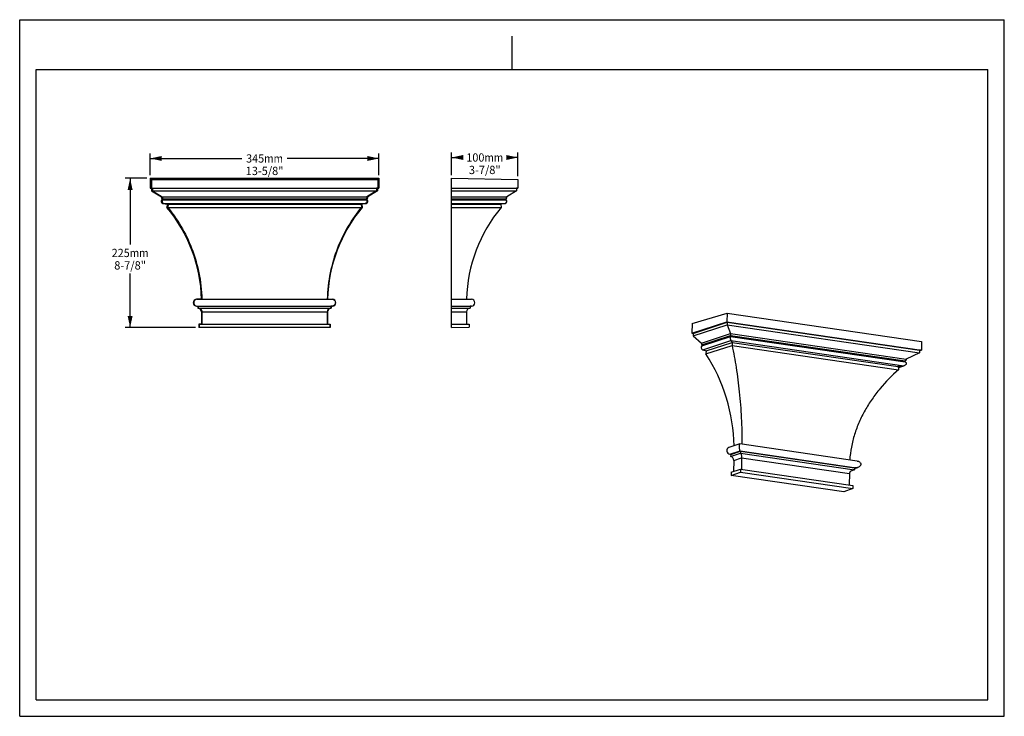
# Model space of a CAD drawing. Units: millimetres. Extents: x 0 to 297, y 0 to 210.
import ezdxf
from ezdxf.enums import TextEntityAlignment as Align

# ---------------------------------------------------------------- set-up
doc = ezdxf.new("R2010")
doc.units = ezdxf.units.MM
doc.header["$LTSCALE"] = 16.335
doc.layers.get('0').update_dxf_attribs({"linetype": 'CONTINUOUS'})
doc.layers.add('DTM_AXIS', color=7, linetype='CONTINUOUS')
doc.styles.get("Standard").update_dxf_attribs({"font": 'cgtime.ttf'})
doc.dimstyles.new('DIMSTYLE_1', dxfattribs={"dimtxt": 2.5, "dimasz": 3.5, "dimexe": 1.5, "dimexo": 1, "dimgap": 1.25, "dimtad": 0, "dimtih": 1, "dimtoh": 1, "dimdec": 0, "dimlfac": 5, "dimtxsty": 'STANDARD', "dimblk": '_FILLED', "dimblk1": '_FILLED', "dimblk2": '_FILLED', "dimcen": 0.09, "dimadec": 0, "dimazin": 0, "dimtfac": 1, "dimtdec": 0, "dimtofl": 0, "dimtmove": 0, "dimatfit": 3, "dimldrblk": '_FILLED', "dimfxl": 1, "dimtolj": 1, "dimarcsym": 0})
doc.dimstyles.new('DIMSTYLE_2', dxfattribs={"dimtxt": 2.5, "dimasz": 3.5, "dimexe": 1.5, "dimexo": 1, "dimgap": 1.25, "dimtad": 0, "dimtih": 1, "dimtoh": 1, "dimdec": 3, "dimlfac": 5, "dimtxsty": 'STANDARD', "dimblk": '_FILLED', "dimblk1": '_FILLED', "dimblk2": '_FILLED', "dimcen": 0.09, "dimadec": 0, "dimazin": 0, "dimtfac": 1, "dimtdec": 3, "dimtofl": 0, "dimtmove": 0, "dimatfit": 3, "dimldrblk": '_FILLED', "dimfxl": 1, "dimtolj": 1, "dimarcsym": 0})

# ---------------------------------------------------------------- blocks, each defined once
blk = doc.blocks.new('_FILLED')
at = {"color": 0, "linetype": 'BYBLOCK'}
blk.add_solid([(0, 0), (-1, 0.214), (-1, -0.214)], dxfattribs=at)
blk = doc.blocks.new('*D0')
at = {"color": 2, "linetype": 'CONTINUOUS'}
for p, q in [((39.37, 163.18), (39.37, 169.67)), ((108.36, 163.18), (108.36, 169.67)), ((39.37, 168.17), (67.05, 168.17)), ((108.36, 168.17), (80.68, 168.17))]:
    blk.add_line(p, q, dxfattribs=at)
at = {"color": 2, "linetype": 'CONTINUOUS', "xscale": 3.5, "yscale": 3.5, "zscale": 3.5, "rotation": 180}
blk.add_blockref('_FILLED', (39.37, 168.17), dxfattribs=at)
at = {"color": 2, "linetype": 'CONTINUOUS', "xscale": 3.5, "yscale": 3.5, "zscale": 3.5}
blk.add_blockref('_FILLED', (108.36, 168.17), dxfattribs=at)
at = {"color": 2, "linetype": 'CONTINUOUS'}
for s, p, p2 in [('345', (68.3, 166.92), (73.75, 166.92)), ('mm', (73.75, 166.92), (79.43, 166.92)), ('13-5/8"', (68.17, 163.17), (79.56, 163.17))]:
    blk.add_text(s, height=2.5, dxfattribs=at).set_placement(p, p2, align=Align.FIT)
blk = doc.blocks.new('*D1')
at = {"color": 2, "linetype": 'CONTINUOUS'}
for p, q in [((38.37, 162.18), (31.81, 162.18)), ((33.31, 162.18), (33.31, 142.19)), ((33.31, 117.19), (33.31, 133.44)), ((53.07, 117.19), (31.81, 117.19))]:
    blk.add_line(p, q, dxfattribs=at)
at = {"color": 2, "linetype": 'CONTINUOUS', "xscale": 3.5, "yscale": 3.5, "zscale": 3.5}
for p, rotation in [((33.31, 162.18), 90), ((33.31, 117.19), 270)]:
    blk.add_blockref('_FILLED', p, dxfattribs=dict(at, rotation=rotation))
at = {"color": 2, "linetype": 'CONTINUOUS'}
for s, p, p2 in [('225', (27.75, 138.44), (33.2, 138.44)), ('mm', (33.2, 138.44), (38.87, 138.44)), ('8-7/8"', (28.52, 134.69), (38.1, 134.69))]:
    blk.add_text(s, height=2.5, dxfattribs=at).set_placement(p, p2, align=Align.FIT)
blk = doc.blocks.new('*D2')
at = {"color": 2, "linetype": 'CONTINUOUS'}
for p, q in [((130.28, 163.18), (130.28, 169.96)), ((150.28, 162.83), (150.28, 169.96)), ((130.28, 168.46), (133.47, 168.46)), ((150.28, 168.46), (147.1, 168.46))]:
    blk.add_line(p, q, dxfattribs=at)
at = {"color": 2, "linetype": 'CONTINUOUS', "xscale": 3.5, "yscale": 3.5, "zscale": 3.5, "rotation": 180}
blk.add_blockref('_FILLED', (130.28, 168.46), dxfattribs=at)
at = {"color": 2, "linetype": 'CONTINUOUS', "xscale": 3.5, "yscale": 3.5, "zscale": 3.5}
blk.add_blockref('_FILLED', (150.28, 168.46), dxfattribs=at)
at = {"color": 2, "linetype": 'CONTINUOUS'}
for s, p, p2 in [('100', (134.72, 167.21), (140.18, 167.21)), ('mm', (140.18, 167.21), (145.85, 167.21)), ('3-7/8"', (135.5, 163.46), (145.07, 163.46))]:
    blk.add_text(s, height=2.5, dxfattribs=at).set_placement(p, p2, align=Align.FIT)

msp = doc.modelspace()

# ---------------------------------------------------------------- linework, layer by layer
at = {"color": 5, "linetype": 'CONTINUOUS'}
for p, q in [((0, 0), (0, 210)), ((0, 210), (297, 210)), ((297, 0), (297, 210)), ((0, 0), (297, 0))]:
    msp.add_line(p, q, dxfattribs=at)
at = {"color": 4, "linetype": 'CONTINUOUS'}
msp.add_line((148.5, 195), (148.5, 205), dxfattribs=at)
at = {"color": 7, "linetype": 'CONTINUOUS'}
for p, q in [((5, 5), (5, 195)), ((5, 195), (292, 195)), ((292, 5), (292, 195)), ((39.3663, 162.18237), (39.3663, 159.18755)), ((39.3663, 162.18237), (39.7154, 161.83326)), ((39.3663, 162.18237), (108.35583, 162.18237)), ((108.00672, 161.83326), (108.35583, 162.18237)), ((108.35583, 162.18237), (108.35583, 159.18755)), ((130.28381, 117.19273), (130.28381, 162.18237)), ((130.28381, 162.18237), (150.28381, 161.83326)), ((39.3663, 159.18755), (39.7154, 159.18755)), ((39.3663, 159.18755), (39.7663, 159.17707)), ((39.7663, 159.17707), (39.7663, 158.38755)), ((39.7663, 159.17707), (40.10842, 159.17707)), ((39.7663, 158.38755), (42.73173, 156.58755)), ((39.7663, 158.38755), (40.10842, 158.38755)), ((107.95583, 158.38755), (104.99039, 156.58755)), ((107.6137, 159.17707), (107.95583, 159.17707)), ((107.6137, 158.38755), (107.95583, 158.38755)), ((108.35583, 159.18755), (107.95583, 159.17707)), ((107.95583, 159.17707), (107.95583, 158.38755)), ((108.00672, 159.18755), (108.35583, 159.18755)), ((130.28381, 159.18755), (150.28381, 159.18755)), ((130.28381, 159.17707), (149.88387, 159.17707)), ((130.28381, 158.38755), (149.88387, 158.38755)), ((42.73173, 156.58755), (43.0221, 156.58755)), ((42.91054, 155.73318), (43.19779, 155.73318)), ((42.91846, 156.03599), (43.20556, 156.03599)), ((43.22323, 154.58755), (44.50078, 154.39111)), ((43.22323, 154.58755), (43.50502, 154.58755)), ((104.4989, 154.58755), (103.22134, 154.39111)), ((104.21711, 154.58755), (104.4989, 154.58755)), ((104.51656, 156.03599), (104.80367, 156.03599)), ((104.52434, 155.73318), (104.81158, 155.73318)), ((104.70003, 156.58755), (104.99039, 156.58755)), ((130.28381, 156.58755), (146.91889, 156.58755)), ((130.28381, 156.03599), (146.7322, 156.03599)), ((130.28381, 155.73318), (146.74013, 155.73318)), ((130.28381, 154.58755), (146.42747, 154.58755)), ((44.50078, 154.39111), (44.37824, 153.42666)), ((44.37824, 153.42666), (44.63987, 153.42666)), ((44.50078, 154.39111), (44.76028, 154.39111)), ((102.96185, 154.39111), (103.22134, 154.39111)), ((103.08226, 153.42666), (103.34389, 153.42666)), ((103.22134, 154.39111), (103.34389, 153.42666)), ((130.28381, 154.39111), (145.15011, 154.39111)), ((130.28381, 153.42666), (145.27264, 153.42666)), ((54.86628, 125.77338), (53.3983, 125.73494)), ((53.3983, 125.73494), (53.50251, 125.73494)), ((54.86628, 125.77338), (54.94486, 125.77338)), ((92.77726, 125.77338), (92.85585, 125.77338)), ((92.85585, 125.77338), (94.32383, 125.73494)), ((94.21962, 125.73494), (94.32383, 125.73494)), ((130.28381, 125.77338), (134.7862, 125.77338)), ((130.28381, 125.73494), (136.25395, 125.73494)), ((53.3983, 123.63566), (53.7483, 123.6265)), ((53.3983, 123.63566), (53.50251, 123.63566)), ((53.7483, 123.6265), (53.7483, 123.0265)), ((53.7483, 123.6265), (53.8464, 123.6265)), ((53.7483, 123.0265), (53.8464, 123.0265)), ((54.8663, 121.9085), (54.8663, 118.2085)), ((54.8663, 121.9085), (54.94489, 121.9085)), ((92.77724, 121.9085), (92.85583, 121.9085)), ((92.85583, 121.9085), (92.85583, 118.2085)), ((93.87572, 123.6265), (93.97383, 123.6265)), ((93.87572, 123.0265), (93.97383, 123.0265)), ((94.32383, 123.63566), (93.97383, 123.6265)), ((93.97383, 123.6265), (93.97383, 123.0265)), ((94.21962, 123.63566), (94.32383, 123.63566)), ((130.28381, 123.63566), (136.25395, 123.63566)), ((130.28381, 123.6265), (135.904, 123.6265)), ((130.28381, 123.0265), (135.904, 123.0265)), ((130.28381, 121.9085), (134.78617, 121.9085)), ((202.7897, 115.47985), (213.31494, 118.91391)), ((202.84671, 118.40514), (213.36531, 121.49821)), ((54.8663, 118.2085), (54.0663, 118.18755)), ((54.0663, 118.18755), (54.0663, 117.19273)), ((54.0663, 118.18755), (54.15885, 118.18755)), ((54.0663, 117.19273), (54.15885, 117.28528)), ((93.65583, 117.19273), (54.0663, 117.19273)), ((54.8663, 118.2085), (54.94489, 118.2085)), ((92.77724, 118.2085), (92.85583, 118.2085)), ((92.85583, 118.2085), (93.65583, 118.18755)), ((93.56327, 118.18755), (93.65583, 118.18755)), ((93.56327, 117.28528), (93.65583, 117.19273)), ((93.65583, 118.18755), (93.65583, 117.19273)), ((130.28381, 118.2085), (134.78617, 118.2085)), ((130.28381, 118.18755), (135.58605, 118.18755)), ((130.28381, 117.19273), (135.58605, 117.28528)), ((202.84671, 118.40514), (202.7897, 115.47985)), ((203.11815, 114.64837), (213.43292, 118.01377)), ((203.13318, 115.41957), (213.44796, 118.78496)), ((202.7897, 115.47985), (203.13318, 115.41957)), ((203.13318, 115.41957), (203.11815, 114.64837)), ((203.11815, 114.64837), (205.63182, 112.51914)), ((205.63182, 112.51914), (214.38623, 115.37544)), ((205.76919, 111.66224), (214.42953, 114.48784)), ((205.78175, 111.95703), (214.43792, 114.78127)), ((206.01604, 110.50408), (214.51184, 113.276)), ((206.01604, 110.50408), (207.10999, 110.15236)), ((206.98634, 109.22564), (214.87439, 111.79926)), ((207.10999, 110.15236), (206.98634, 109.22564)), ((207.10999, 110.15236), (214.93356, 112.70495)), ((271.99169, 110.36975), (271.44616, 110.1762)), ((266.67642, 105.6801), (264.9947, 105.08344)), ((214.1693, 78.99769), (217.31116, 80.02278)), ((214.1693, 78.99769), (214.46985, 78.94495)), ((214.45843, 78.35887), (217.41613, 79.32388)), ((214.46985, 78.94495), (214.45843, 78.35887)), ((214.46985, 78.94495), (217.42755, 79.90995)), ((215.39774, 77.12695), (217.76717, 77.90002)), ((214.63953, 73.59247), (217.4299, 74.50288)), ((215.39774, 77.12695), (215.33327, 73.81882)), ((251.80982, 74.31567), (250.68102, 73.91519)), ((252.29581, 74.92852), (251.81846, 74.75916)), ((214.62059, 72.62075), (217.41272, 73.62156)), ((214.63953, 73.59247), (214.62059, 72.62075)), ((248.6364, 67.66757), (214.62059, 72.62075)), ((251.26949, 68.69154), (248.6364, 67.66757)), ((5, 5), (292, 5))]:
    msp.add_line(p, q, dxfattribs=at)
for centre, major_axis, ratio, start_param, end_param in [((43.32201, 155.23), (0, -0.65), 1, -2.456133, -0.152567471), ((43.32201, 156.48), (0.6, 0), 1, 2.961368081, 3.97468293), ((42.78391, 155.888), (0.20003, 0), 0.999847695, -0.88526203, 0.833014464), ((104.40011, 155.23), (0, -0.65), 1, 0.152567471, 2.456133), ((104.93822, 155.888), (0.20003, 0), 0.999847695, 2.30857819, 4.026854684), ((104.40011, 156.48), (0.6, 0), 1, -0.833090276, 0.180224573), ((10.07363, 124.60045), (0, 44.808), 1, -1.544616388, -0.871959706), ((137.64849, 124.60045), (0, 44.808), 1, 0.871959706, 1.544616388), ((53.42578, 124.6853), (1.05, 0), 1, 1.596976266, 4.686209042), ((94.29634, 124.6853), (1.05, 0), 1, -1.544616388, 1.544616388), ((53.7483, 121.9085), (0, 1.118), 1, -1.570796327, -0.087269609), ((93.97383, 121.9085), (1.118, 0), 1, 1.658236195, 3.141592654), ((206.11315, 111.11926), (-0.2093, 0.61538), 0.841648187, 0.279267552, 2.582833082), ((206.13695, 112.34024), (0.1932, -0.56804), 0.841648187, -2.157213001, -1.143898151), ((205.66333, 111.8293), (0.06446, -0.18933), 0.841736331, 0.279018135, 1.997294629), ((176.96258, 85.36057), (-14.42806, 42.42155), 0.841648187, -1.936469809, -1.278151807), ((214.2129, 80.01952), (0.3381, -0.99408), 0.841648187, 3.131106314, 5.850813267), ((214.43715, 77.26683), (0.35999, -1.05846), 0.841648187, 1.164604226, 2.735400553)]:
    msp.add_ellipse(centre, major_axis=major_axis, ratio=ratio, start_param=start_param, end_param=end_param, dxfattribs=at)
at = {"layer": 'DTM_AXIS', "color": 7, "linetype": 'CONTINUOUS'}
for p, q in [((39.7154, 161.83326), (39.7154, 159.18755)), ((39.7154, 161.83326), (108.00672, 161.83326)), ((108.00672, 161.83326), (108.00672, 159.18755)), ((150.28381, 161.83326), (150.28381, 159.18755)), ((39.7154, 159.18755), (108.00672, 159.18755)), ((39.7154, 159.18755), (40.10842, 159.17707)), ((40.10842, 159.17707), (40.10842, 158.38755)), ((40.10842, 159.17707), (107.6137, 159.17707)), ((40.10842, 158.38755), (43.0221, 156.58755)), ((40.10842, 158.38755), (107.6137, 158.38755)), ((107.6137, 158.38755), (104.70003, 156.58755)), ((108.00672, 159.18755), (107.6137, 159.17707)), ((107.6137, 159.17707), (107.6137, 158.38755)), ((149.88387, 158.38755), (146.91889, 156.58755)), ((150.28381, 159.18755), (149.88387, 159.17707)), ((149.88387, 159.17707), (149.88387, 158.38755)), ((43.0221, 156.58755), (104.70003, 156.58755)), ((43.19782, 155.73318), (104.52436, 155.73318)), ((43.20557, 156.03599), (104.51656, 156.03599)), ((43.50502, 154.58755), (44.76028, 154.39111)), ((43.50502, 154.58755), (104.21711, 154.58755)), ((104.21711, 154.58755), (102.96185, 154.39111)), ((146.42747, 154.58755), (145.15011, 154.39111)), ((44.76028, 154.39111), (44.63987, 153.42666)), ((44.63987, 153.42666), (103.08226, 153.42666)), ((44.76028, 154.39111), (102.96185, 154.39111)), ((102.96185, 154.39111), (103.08226, 153.42666)), ((145.15011, 154.39111), (145.27264, 153.42666)), ((54.94486, 125.77338), (53.50251, 125.73494)), ((53.50251, 125.73494), (94.21962, 125.73494)), ((54.94486, 125.77338), (92.77726, 125.77338)), ((92.77726, 125.77338), (94.21962, 125.73494)), ((134.7862, 125.77338), (136.25395, 125.73494)), ((53.50251, 123.63566), (53.8464, 123.6265)), ((53.50251, 123.63566), (94.21962, 123.63566)), ((53.8464, 123.6265), (53.8464, 123.0265)), ((53.8464, 123.6265), (93.87572, 123.6265)), ((53.8464, 123.0265), (93.87572, 123.0265)), ((54.94489, 121.9085), (54.94489, 118.2085)), ((54.94489, 121.9085), (92.77724, 121.9085)), ((92.77724, 121.9085), (92.77724, 118.2085)), ((94.21962, 123.63566), (93.87572, 123.6265)), ((93.87572, 123.6265), (93.87572, 123.0265)), ((134.78617, 121.9085), (134.78617, 118.2085)), ((136.25395, 123.63566), (135.904, 123.6265)), ((135.904, 123.6265), (135.904, 123.0265)), ((213.36531, 121.49821), (213.31494, 118.91391)), ((213.31494, 118.91391), (213.44796, 118.78496)), ((213.31494, 118.91391), (271.99169, 110.36975)), ((213.36531, 121.49821), (272.04207, 112.95404)), ((54.94489, 118.2085), (54.15885, 118.18755)), ((54.15885, 118.18755), (54.15885, 117.28528)), ((54.15885, 118.18755), (93.56327, 118.18755)), ((54.15885, 117.28528), (93.56327, 117.28528)), ((54.94489, 118.2085), (92.77724, 118.2085)), ((92.77724, 118.2085), (93.56327, 118.18755)), ((93.56327, 118.18755), (93.56327, 117.28528)), ((134.78617, 118.2085), (135.58605, 118.18755)), ((135.58605, 118.18755), (135.58605, 117.28528)), ((213.44796, 118.78496), (213.43292, 118.01377)), ((213.43292, 118.01377), (214.38623, 115.37544)), ((213.43292, 118.01377), (271.4343, 109.56795)), ((213.44796, 118.78496), (271.44933, 110.33914)), ((214.38623, 115.37544), (267.38068, 107.6587)), ((214.42955, 114.48783), (267.12206, 106.81506)), ((214.43792, 114.78127), (267.11709, 107.11044)), ((214.51184, 113.276), (214.93356, 112.70495)), ((214.51184, 113.276), (266.67642, 105.6801)), ((272.04207, 112.95404), (271.99169, 110.36975)), ((214.93356, 112.70495), (214.87439, 111.79926)), ((214.87439, 111.79926), (265.08881, 104.48734)), ((214.93356, 112.70495), (264.94107, 105.42315)), ((271.44933, 110.33914), (271.4343, 109.56795)), ((271.99169, 110.36975), (271.44933, 110.33914)), ((271.4343, 109.56795), (267.38068, 107.6587)), ((266.67642, 105.6801), (264.94107, 105.42315)), ((264.94107, 105.42315), (265.08881, 104.48734)), ((264.99829, 105.0607), (266.90043, 105.73556)), ((217.22396, 82.10638), (213.8836, 81.01653)), ((252.6476, 76.95972), (217.27376, 82.11065)), ((217.31116, 80.02278), (217.42755, 79.90995)), ((217.31116, 80.02278), (252.29581, 74.92852)), ((217.42755, 79.90995), (217.41613, 79.32388)), ((217.41613, 79.32388), (251.80982, 74.31567)), ((217.42755, 79.90995), (251.82124, 74.90174)), ((217.76717, 77.90002), (217.70019, 74.46353)), ((217.76717, 77.90002), (250.27319, 73.16669)), ((217.4299, 74.50288), (217.41272, 73.62156)), ((217.4299, 74.50288), (251.28667, 69.57286)), ((251.82124, 74.90174), (251.80982, 74.31567)), ((251.81681, 74.67448), (252.83695, 75.03642)), ((252.29581, 74.92852), (251.82124, 74.90174)), ((217.41272, 73.62156), (251.26949, 68.69154)), ((250.27319, 73.16669), (250.20621, 69.73019)), ((251.28667, 69.57286), (251.26949, 68.69154))]:
    msp.add_line(p, q, dxfattribs=at)
for centre, radius, start, end in [((146.32858, 155.23), 0.65003, 278.7505331, 50.7220601), ((146.86672, 155.888), 0.2, 132.2717868, 230.7217797), ((146.32856, 156.48), 0.60005, 312.2734577, 10.325394), ((179.58282, 124.60092), 44.81196, 139.9646603, 178.5007378), ((136.22631, 124.6853), 1.05002, 271.5085172, 88.4914886), ((135.90409, 121.90859), 1.11791, 90.0046669, 180.0046663)]:
    msp.add_arc(centre, radius, start, end, dxfattribs=at)
for points, knots in [([(43.1978, 155.73318), (43.15229, 155.69525), (43.06704, 155.60163), (42.98095, 155.42285), (42.95212, 155.21462), (42.99027, 155.00898), (43.08318, 154.83606), (43.24395, 154.672), (43.40167, 154.60357), (43.50502, 154.58755)], [0, 0, 0, 0, 0.120075147, 0.252880569, 0.396300867, 0.538705063, 0.669601438, 0.788053626, 1, 1, 1, 1]), ([(43.0221, 156.58755), (43.00345, 156.48312), (43.02089, 156.27288), (43.13672, 156.09981), (43.20556, 156.03599)], [0, 0, 0, 0, 0.530508839, 1, 1, 1, 1]), ([(43.20557, 156.03599), (43.22522, 156.01781), (43.25949, 155.96994), (43.27669, 155.88163), (43.25425, 155.79514), (43.218, 155.74998), (43.19782, 155.73318)], [0, 0, 0, 0, 0.236368341, 0.50387715, 0.768187724, 1, 1, 1, 1]), ([(104.52434, 155.73318), (104.56987, 155.69528), (104.65507, 155.60161), (104.74116, 155.42285), (104.77, 155.21463), (104.73181, 155.00897), (104.63911, 154.83609), (104.51336, 154.70835), (104.37045, 154.62476), (104.2679, 154.5955), (104.21711, 154.58755)], [0, 0, 0, 0, 0.1198722, 0.252453646, 0.395635152, 0.5378005, 0.668478041, 0.786740603, 0.895989066, 1, 1, 1, 1]), ([(104.51656, 156.03599), (104.49691, 156.01781), (104.46263, 155.96994), (104.44544, 155.88163), (104.46786, 155.79512), (104.50415, 155.74998), (104.52434, 155.73318)], [0, 0, 0, 0, 0.236355746, 0.50384606, 0.768138864, 1, 1, 1, 1]), ([(104.70003, 156.58755), (104.71872, 156.48313), (104.70117, 156.27292), (104.58547, 156.09973), (104.51656, 156.03599)], [0, 0, 0, 0, 0.530510824, 1, 1, 1, 1]), ([(44.63987, 153.42666), (46.11507, 151.63992), (48.86836, 147.71982), (52.09703, 141.08674), (54.28016, 133.67422), (54.87637, 128.43558), (54.94486, 125.77338)], [0, 0, 0, 0, 0.231507426, 0.476393901, 0.733917872, 1, 1, 1, 1]), ([(103.08226, 153.42666), (101.60705, 151.63992), (98.85376, 147.71982), (95.6251, 141.08674), (93.44196, 133.67422), (92.84575, 128.43558), (92.77726, 125.77338)], [0, 0, 0, 0, 0.231507426, 0.476393901, 0.733917872, 1, 1, 1, 1]), ([(53.50251, 125.73494), (53.38747, 125.73188), (53.14904, 125.68422), (52.82185, 125.48379), (52.56488, 125.1407), (52.46221, 124.6853), (52.56488, 124.2299), (52.82185, 123.88681), (53.14904, 123.68639), (53.38747, 123.63873), (53.50251, 123.63566)], [0, 0, 0, 0, 0.108045425, 0.223170574, 0.352864425, 0.499999957, 0.647135479, 0.776829315, 0.891954454, 1, 1, 1, 1]), ([(94.21962, 125.73494), (94.33465, 125.73188), (94.57309, 125.68422), (94.90028, 125.48379), (95.15725, 125.1407), (95.25991, 124.6853), (95.15725, 124.22991), (94.90028, 123.88681), (94.57309, 123.68639), (94.33465, 123.63873), (94.21962, 123.63566)], [0, 0, 0, 0, 0.108045435, 0.223170594, 0.352864452, 0.499999993, 0.647135539, 0.776829402, 0.891954563, 1, 1, 1, 1]), ([(53.8464, 123.0265), (53.97106, 123.0265), (54.2304, 122.98104), (54.58833, 122.7702), (54.8708, 122.40256), (54.94509, 122.0784), (54.94489, 121.9085)], [0, 0, 0, 0, 0.216266312, 0.446169386, 0.705249838, 1, 1, 1, 1]), ([(93.87572, 123.0265), (93.75106, 123.0265), (93.49172, 122.98104), (93.13381, 122.77019), (92.85124, 122.40257), (92.77724, 122.0784), (92.77724, 121.9085)], [0, 0, 0, 0, 0.216267285, 0.446169019, 0.705249883, 1, 1, 1, 1]), ([(214.42952, 114.48784), (214.41022, 114.45992), (214.37749, 114.38087), (214.34822, 114.23363), (214.33653, 114.04609), (214.34557, 113.84339), (214.37233, 113.65347), (214.41056, 113.49403), (214.45563, 113.37066), (214.4919, 113.30242), (214.51184, 113.276)], [0, 0, 0, 0, 0.081202966, 0.201342685, 0.358529251, 0.52940627, 0.686047307, 0.816809769, 0.920796786, 1, 1, 1, 1]), ([(214.38623, 115.37544), (214.37716, 115.26983), (214.38113, 115.06921), (214.41397, 114.87161), (214.43792, 114.78127)], [0, 0, 0, 0, 0.531440684, 1, 1, 1, 1]), ([(214.43792, 114.78127), (214.45263, 114.72608), (214.46138, 114.64146), (214.45181, 114.54269), (214.43877, 114.50111), (214.42955, 114.48783)], [0, 0, 0, 0, 0.574156712, 0.837525781, 1, 1, 1, 1]), ([(214.87439, 111.79926), (215.34574, 109.58324), (216.19994, 104.92608), (217.14909, 97.64161), (217.74587, 89.93596), (217.8645, 84.67527), (217.84395, 82.02739)], [0, 0, 0, 0, 0.226767137, 0.473660714, 0.734961544, 1, 1, 1, 1]), ([(267.11708, 107.11044), (267.09141, 107.09288), (267.04521, 107.04942), (267.01482, 106.957), (267.04864, 106.86741), (267.09636, 106.82938), (267.12203, 106.81506)], [0, 0, 0, 0, 0.257737217, 0.511158867, 0.75642998, 1, 1, 1, 1]), ([(267.38068, 107.6587), (267.39275, 107.60738), (267.39722, 107.49792), (267.34367, 107.34309), (267.24591, 107.21116), (267.16186, 107.14107), (267.11708, 107.11044)], [0, 0, 0, 0, 0.245214472, 0.495256156, 0.747671025, 1, 1, 1, 1]), ([(265.08881, 104.48734), (263.0972, 102.73376), (260.28851, 99.88176), (257.05968, 95.66133), (254.93327, 92.2907), (253.14999, 88.73581), (251.75526, 85.02465), (250.7909, 81.19815), (250.45521, 78.59376), (250.36822, 77.29141)], [0, 0, 0, 0, 0.251036652, 0.376689984, 0.502217915, 0.627474653, 0.752297027, 0.876519792, 1, 1, 1, 1]), ([(267.12204, 106.81506), (267.17318, 106.78649), (267.26996, 106.7182), (267.3835, 106.57959), (267.44407, 106.40698), (267.43129, 106.22101), (267.35055, 106.05154), (267.18336, 105.8676), (267.016, 105.77655), (266.90043, 105.73555)], [0, 0, 0, 0, 0.12121647, 0.242515702, 0.365172263, 0.490416491, 0.617947328, 0.74622792, 1, 1, 1, 1]), ([(217.22396, 82.10639), (217.18402, 82.09336), (217.12968, 82.03393), (217.08046, 81.93277), (217.04297, 81.81564), (217.01356, 81.66746), (216.98683, 81.42045), (216.98871, 81.09056), (217.03354, 80.71754), (217.10754, 80.40728), (217.1956, 80.1801), (217.27048, 80.06222), (217.31116, 80.02278)], [0, 0, 0, 0, 0.057046702, 0.099556263, 0.154385319, 0.222883811, 0.304640308, 0.491360587, 0.669410815, 0.814012021, 0.923042468, 1, 1, 1, 1]), ([(217.41613, 79.32388), (217.44003, 79.30299), (217.48587, 79.24699), (217.54614, 79.14267), (217.60371, 79.00728), (217.68085, 78.76612), (217.75144, 78.39369), (217.77073, 78.0735), (217.76717, 77.90002)], [0, 0, 0, 0, 0.063734791, 0.14370582, 0.241528022, 0.358452569, 0.651592502, 1, 1, 1, 1]), ([(251.80982, 74.31567), (251.75779, 74.31366), (251.54896, 74.29811), (251.34225, 74.25153), (251.19399, 74.19894)], [0, 0, 0, 0, 0.248656851, 1, 1, 1, 1]), ([(252.83695, 75.03642), (252.79322, 75.0209), (252.61726, 74.96585), (252.43347, 74.93629), (252.29581, 74.92852)], [0, 0, 0, 0, 0.25180808, 1, 1, 1, 1]), ([(252.6476, 76.95972), (252.76609, 76.94247), (252.99962, 76.88491), (253.32084, 76.72195), (253.53938, 76.51117), (253.65426, 76.30024), (253.70233, 76.12351), (253.70496, 75.93797), (253.64741, 75.6944), (253.47542, 75.42372), (253.18152, 75.18551), (252.95403, 75.07795), (252.83695, 75.03642)], [0, 0, 0, 0, 0.122912135, 0.244775523, 0.366172727, 0.427492479, 0.489455376, 0.552276119, 0.615938081, 0.744067299, 0.872492372, 1, 1, 1, 1]), ([(251.19399, 74.19894), (251.07932, 74.15826), (250.85599, 74.05497), (250.56158, 73.83031), (250.33927, 73.53186), (250.27547, 73.28752), (250.27319, 73.16669)], [0, 0, 0, 0, 0.249488735, 0.500776598, 0.752162572, 1, 1, 1, 1])]:
    msp.add_open_spline(points, degree=3, knots=knots, dxfattribs=at)
for points in [[(266.90043, 105.73555), (266.82793, 105.70984), (266.75251, 105.69142), (266.67642, 105.6801)], [(217.27376, 82.11065), (217.25727, 82.11305), (217.2398, 82.11155), (217.22396, 82.10639)]]:
    msp.add_open_spline(points, degree=3, dxfattribs=at)

# ---------------------------------------------------------------- dimensions: what is measured, and where the dimension line sits
at = {"color": 2, "linetype": 'CONTINUOUS'}
for base, p1, p2, text, dimstyle, picture, middle in [((108.35583, 168.17357), (39.3663, 162.18237), (108.35583, 162.18237), '<>mm\\P13-5/8"', 'DIMSTYLE_1', '*D0', (73.86106, 166.29857)), ((150.28381, 168.45795), (130.28381, 162.18237), (150.28381, 161.83326), '<>mm\\P3-7/8"', 'DIMSTYLE_2', '*D2', (140.28381, 166.58295))]:
    dim = msp.add_linear_dim(base=base, p1=p1, p2=p2, text=text, dimstyle=dimstyle, dxfattribs=at)
    dim.commit()
    dim.dimension.update_dxf_attribs({"geometry": picture, "text_midpoint": middle, "dimtype": 160})
dim = msp.add_linear_dim(base=(33.31033, 117.19273), p1=(39.3663, 162.18237), p2=(54.0663, 117.19273), angle=270, text='<>mm\\P8-7/8"', dimstyle='DIMSTYLE_1', dxfattribs=at)
dim.commit()
dim.dimension.update_dxf_attribs({"geometry": '*D1', "text_midpoint": (33.31033, 137.81255), "dimtype": 160})

doc.saveas('drawing.dxf')
